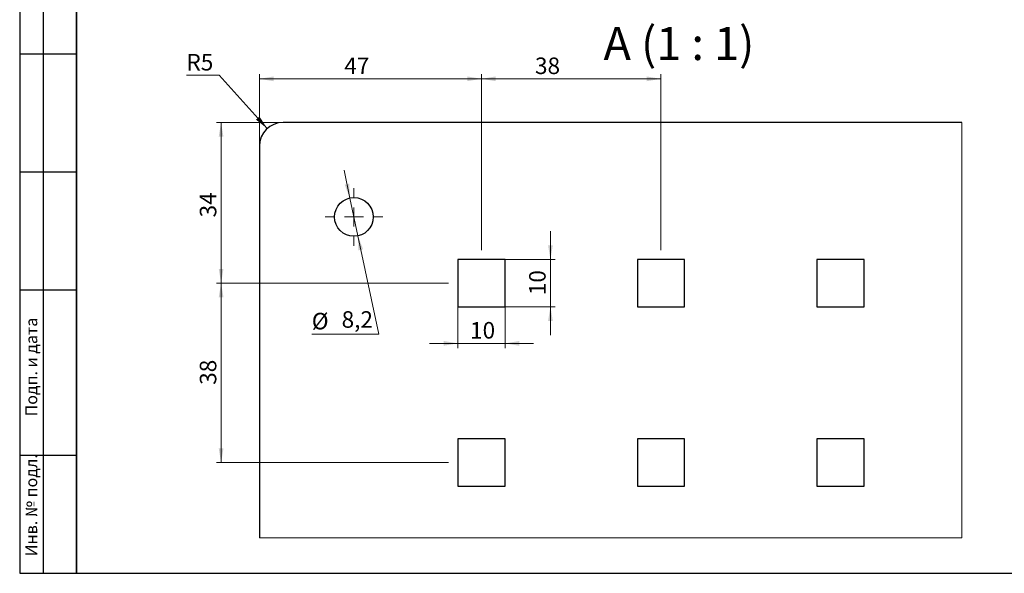
# Model space of a CAD drawing. Units: millimetres. Extents: x 8 to 420, y -1 to 292.
# Drawn here: x 8 to 216, y 5 to 122 of the extents above; entities that cross this region are included whole.
import ezdxf

# ---------------------------------------------------------------- set-up
doc = ezdxf.new("R2010")
doc.units = ezdxf.units.MM
doc.layers.add('ГЕОМЕТРИЯ', color=90, linetype='Continuous', lineweight=25)
doc.styles.add('SLDTEXTSTYLE0', font='TXT', dxfattribs={"width": 0.7, "bigfont": 'bigfont'})
doc.styles.add('SLDTEXTSTYLE1', font='TXT', dxfattribs={"width": 0.7})
doc.styles.add('SLDTEXTSTYLE2', font='TXT', dxfattribs={"width": 0.633333})
doc.dimstyles.new('SLDDIMSTYLE2', dxfattribs={"dimtxt": 3.5, "dimasz": 3, "dimexe": 0, "dimexo": 0.0625, "dimgap": 0.875, "dimtad": 2, "dimdec": 1, "dimrnd": 1e-09, "dimzin": 12, "dimdsep": 46, "dimtxsty": 'SLDTEXTSTYLE1', "dimsah": 1, "dimcen": 0.09, "dimadec": 0, "dimazin": 3, "dimtfac": 1, "dimtofl": 0, "dimtmove": 0, "dimatfit": 3, "dimfxl": 0, "dimfrac": 2, "dimtolj": 1, "dimtzin": 12, "dimarcsym": 0})
doc.dimstyles.new('SLDDIMSTYLE3', dxfattribs={"dimtxt": 3.5, "dimasz": 3, "dimexe": 0, "dimexo": 0.0625, "dimgap": 0.875, "dimtad": 0, "dimtih": 1, "dimtoh": 1, "dimdec": 1, "dimrnd": 1e-09, "dimzin": 12, "dimdsep": 46, "dimtxsty": 'SLDTEXTSTYLE1', "dimsah": 1, "dimcen": 0, "dimadec": 0, "dimazin": 3, "dimtfac": 1, "dimtmove": 0, "dimatfit": 3, "dimfxl": 0, "dimfrac": 2, "dimtolj": 1, "dimtzin": 12, "dimarcsym": 0})
doc.dimstyles.new('SLDDIMSTYLE4', dxfattribs={"dimtxt": 3.5, "dimasz": 3, "dimexe": 0, "dimexo": 0.0625, "dimgap": 0.875, "dimtad": 2, "dimdec": 1, "dimrnd": 1e-09, "dimzin": 12, "dimdsep": 46, "dimtxsty": 'SLDTEXTSTYLE1', "dimsah": 1, "dimcen": 0.09, "dimadec": 0, "dimazin": 3, "dimtfac": 1, "dimtmove": 0, "dimatfit": 0, "dimfxl": 0, "dimfrac": 2, "dimtolj": 1, "dimtzin": 12, "dimarcsym": 0})
doc.dimstyles.new('SLDDIMSTYLE5', dxfattribs={"dimtxt": 3.5, "dimasz": 3, "dimexe": 0, "dimexo": 0.0625, "dimgap": 0.875, "dimtad": 0, "dimtih": 1, "dimtoh": 1, "dimdec": 1, "dimrnd": 1e-09, "dimzin": 12, "dimdsep": 46, "dimtxsty": 'SLDTEXTSTYLE1', "dimsah": 1, "dimcen": 0, "dimadec": 0, "dimazin": 3, "dimtfac": 1, "dimtofl": 0, "dimtmove": 0, "dimatfit": 3, "dimfxl": 0, "dimfrac": 2, "dimtolj": 1, "dimtzin": 12, "dimarcsym": 0})

# ---------------------------------------------------------------- blocks, each defined once
blk = doc.blocks.new('_D_6')
at = {"color": 7, "linetype": 'Continuous', "lineweight": 0}
for p, q in [((105.73, 73.46), (105.73, 110.71)), ((143.73, 73.46), (143.73, 110.71)), ((105.73, 109.71), (143.73, 109.71))]:
    blk.add_line(p, q, dxfattribs=at)
at = {"color": 7, "linetype": 'Continuous', "lineweight": 18}
for points in [[(105.73, 109.71), (108.73, 109.21), (108.73, 110.21)], [(143.73, 109.71), (140.73, 110.21), (140.73, 109.21)]]:
    blk.add_solid(points, dxfattribs=at)
at = {"color": 7, "linetype": 'Continuous', "lineweight": 18, "insert": (117.07, 114.22), "char_height": 3.5, "attachment_point": 1, "style": 'SLDTEXTSTYLE1'}
blk.add_mtext('38', dxfattribs=at)
blk = doc.blocks.new('_D_7')
at = {"color": 7, "linetype": 'Continuous', "lineweight": 0}
for p, q in [((98.73, 66.46), (49.63, 66.46)), ((50.63, 66.46), (50.63, 28.46)), ((98.73, 28.46), (49.63, 28.46))]:
    blk.add_line(p, q, dxfattribs=at)
at = {"color": 7, "linetype": 'Continuous', "lineweight": 18}
for points in [[(50.63, 66.46), (50.13, 63.46), (51.13, 63.46)], [(50.63, 28.46), (51.13, 31.46), (50.13, 31.46)]]:
    blk.add_solid(points, dxfattribs=at)
at = {"color": 7, "linetype": 'Continuous', "lineweight": 18, "insert": (46.12, 44.92), "char_height": 3.5, "attachment_point": 1, "rotation": 90, "style": 'SLDTEXTSTYLE1'}
blk.add_mtext('38', dxfattribs=at)
blk = doc.blocks.new('_D_8')
at = {"color": 7, "linetype": 'Continuous', "lineweight": 0}
for p, q in [((58.73, 95.46), (58.73, 110.71)), ((105.73, 73.46), (105.73, 110.71)), ((105.73, 109.71), (58.73, 109.71))]:
    blk.add_line(p, q, dxfattribs=at)
at = {"color": 7, "linetype": 'Continuous', "lineweight": 18}
for points in [[(58.73, 109.71), (61.73, 109.21), (61.73, 110.21)], [(105.73, 109.71), (102.73, 110.21), (102.73, 109.21)]]:
    blk.add_solid(points, dxfattribs=at)
at = {"color": 7, "linetype": 'Continuous', "lineweight": 18, "insert": (76.71, 114.22), "char_height": 3.5, "attachment_point": 1, "style": 'SLDTEXTSTYLE1'}
blk.add_mtext('47', dxfattribs=at)
blk = doc.blocks.new('_D_9')
at = {"color": 7, "linetype": 'Continuous', "lineweight": 0}
for p, q in [((63.73, 100.46), (49.63, 100.46)), ((50.63, 66.46), (50.63, 100.46)), ((98.73, 66.46), (49.63, 66.46))]:
    blk.add_line(p, q, dxfattribs=at)
at = {"color": 7, "linetype": 'Continuous', "lineweight": 18}
for points in [[(50.63, 100.46), (50.13, 97.46), (51.13, 97.46)], [(50.63, 66.46), (51.13, 69.46), (50.13, 69.46)]]:
    blk.add_solid(points, dxfattribs=at)
at = {"color": 7, "linetype": 'Continuous', "lineweight": 18, "insert": (46.12, 80.37), "char_height": 3.5, "attachment_point": 1, "rotation": 90, "style": 'SLDTEXTSTYLE1'}
blk.add_mtext('34', dxfattribs=at)
blk = doc.blocks.new('_D_10')
at = {"color": 7, "linetype": 'Continuous', "lineweight": 0}
for p, q in [((77.89, 84.47), (76.65, 90.34)), ((77.89, 84.47), (79.58, 76.45)), ((79.58, 76.45), (83.98, 55.64)), ((83.98, 55.64), (69.82, 55.64))]:
    blk.add_line(p, q, dxfattribs=at)
at = {"color": 7, "linetype": 'Continuous', "lineweight": 18}
for points in [[(77.89, 84.47), (77.75, 87.51), (76.78, 87.3)], [(79.58, 76.45), (79.71, 73.41), (80.69, 73.61)]]:
    blk.add_solid(points, dxfattribs=at)
at = {"color": 7, "linetype": 'Continuous', "lineweight": 18, "char_height": 3.5, "attachment_point": 1, "style": 'SLDTEXTSTYLE1'}
for s, insert in [('8,2', (76.14, 60.5)), ('%%c', (69.82, 60.15))]:
    blk.add_mtext(s, dxfattribs=dict(at, insert=insert))
blk = doc.blocks.new('_D_11')
at = {"color": 7, "linetype": 'Continuous', "lineweight": 0}
for p, q in [((120.33, 71.46), (120.33, 77.46)), ((110.73, 71.46), (121.33, 71.46)), ((120.33, 61.46), (120.33, 71.46)), ((110.73, 61.46), (121.33, 61.46)), ((120.33, 61.46), (120.33, 55.46))]:
    blk.add_line(p, q, dxfattribs=at)
at = {"color": 7, "linetype": 'Continuous', "lineweight": 18}
for points in [[(120.33, 71.46), (120.83, 74.46), (119.83, 74.46)], [(120.33, 61.46), (119.83, 58.46), (120.83, 58.46)]]:
    blk.add_solid(points, dxfattribs=at)
at = {"color": 7, "linetype": 'Continuous', "lineweight": 18, "insert": (115.82, 63.9), "char_height": 3.5, "attachment_point": 1, "rotation": 90, "style": 'SLDTEXTSTYLE1'}
blk.add_mtext('10', dxfattribs=at)
blk = doc.blocks.new('_D_12')
at = {"color": 7, "linetype": 'Continuous', "lineweight": 0}
for p, q in [((100.73, 61.46), (100.73, 52.69)), ((110.73, 61.46), (110.73, 52.69)), ((100.73, 53.69), (94.73, 53.69)), ((100.73, 53.69), (110.73, 53.69)), ((110.73, 53.69), (116.73, 53.69))]:
    blk.add_line(p, q, dxfattribs=at)
at = {"color": 7, "linetype": 'Continuous', "lineweight": 18}
for points in [[(100.73, 53.69), (97.73, 54.19), (97.73, 53.19)], [(110.73, 53.69), (113.73, 53.19), (113.73, 54.19)]]:
    blk.add_solid(points, dxfattribs=at)
at = {"color": 7, "linetype": 'Continuous', "lineweight": 18, "insert": (103.33, 58.21), "char_height": 3.5, "attachment_point": 1, "style": 'SLDTEXTSTYLE1'}
blk.add_mtext('10', dxfattribs=at)
blk = doc.blocks.new('_D_13')
at = {"color": 7, "linetype": 'Continuous', "lineweight": 0}
for p, q in [((50.23, 110.46), (43.3, 110.46)), ((60.39, 99.17), (50.23, 110.46))]:
    blk.add_line(p, q, dxfattribs=at)
at = {"color": 7, "linetype": 'Continuous', "lineweight": 18}
blk.add_solid([(60.39, 99.17), (58.75, 101.74), (58.01, 101.07)], dxfattribs=at)
at = {"color": 7, "linetype": 'Continuous', "lineweight": 18, "insert": (43.3, 114.97), "char_height": 3.5, "attachment_point": 1, "style": 'SLDTEXTSTYLE1'}
blk.add_mtext('R5', dxfattribs=at)
blk = doc.blocks.new('SW_CENTERMARKSYMBOL_4')
at = {"color": 0, "linetype": 'Continuous', "lineweight": 18}
for p, q in [((0, 4), (0, 6.1)), ((-4, 0), (-6.1, 0)), ((0, 0), (-2, 0)), ((0, 0), (0, 2)), ((0, 0), (0, -2)), ((0, 0), (2, 0)), ((4, 0), (6.1, 0)), ((0, -4), (0, -6.1))]:
    blk.add_line(p, q, dxfattribs=at)

msp = doc.modelspace()

# ---------------------------------------------------------------- linework, layer by layer
at = {"color": 7, "linetype": 'Continuous', "lineweight": 25}
for p, q in [((20, 5), (20, 292)), ((8, 150), (8, 5)), ((13, 150), (13, 5)), ((20, 150), (20, 5)), ((8, 115), (20, 115)), ((8, 90), (20, 90)), ((8, 65), (20, 65)), ((8, 30), (20, 30)), ((8, 5), (20, 5)), ((20, 5), (415, 5))]:
    msp.add_line(p, q, dxfattribs=at)
at = {"color": 7, "linetype": 'Continuous', "lineweight": 18, "flags": 128}
msp.add_lwpolyline([(58.734, 12.502), (207.421, 12.502), (207.421, 100.458)], dxfattribs=at)
at = {"layer": 'ГЕОМЕТРИЯ'}
for p, q in [((207.421, 100.458), (63.734, 100.458)), ((58.734, 95.458), (58.734, 12.502)), ((110.734, 71.458), (100.734, 71.458)), ((100.734, 71.458), (100.734, 61.458)), ((110.734, 61.458), (110.734, 71.458)), ((148.734, 71.458), (138.734, 71.458)), ((138.734, 71.458), (138.734, 61.458)), ((148.734, 61.458), (148.734, 71.458)), ((186.734, 71.458), (176.734, 71.458)), ((176.734, 71.458), (176.734, 61.458)), ((186.734, 61.458), (186.734, 71.458)), ((100.734, 61.458), (110.734, 61.458)), ((138.734, 61.458), (148.734, 61.458)), ((176.734, 61.458), (186.734, 61.458)), ((110.734, 33.458), (100.734, 33.458)), ((100.734, 33.458), (100.734, 23.458)), ((110.734, 23.458), (110.734, 33.458)), ((148.734, 33.458), (138.734, 33.458)), ((138.734, 33.458), (138.734, 23.458)), ((148.734, 23.458), (148.734, 33.458)), ((186.734, 33.458), (176.734, 33.458)), ((176.734, 33.458), (176.734, 23.458)), ((186.734, 23.458), (186.734, 33.458)), ((100.734, 23.458), (110.734, 23.458)), ((138.734, 23.458), (148.734, 23.458)), ((176.734, 23.458), (186.734, 23.458))]:
    msp.add_line(p, q, dxfattribs=at)
msp.add_circle((78.734, 80.458), 4.1, dxfattribs=at)
msp.add_arc((63.734, 95.458), 5, 90.00084, 179.9995, dxfattribs=at)

# ---------------------------------------------------------------- block references
at = {"color": 7, "linetype": 'Continuous', "lineweight": 0}
msp.add_blockref('SW_CENTERMARKSYMBOL_4', (78.734, 80.458), dxfattribs=at)

# ---------------------------------------------------------------- texts
at = {"color": 7, "linetype": 'Continuous', "lineweight": 0, "insert": (147.529, 120.688), "char_height": 7, "attachment_point": 2, "style": 'SLDTEXTSTYLE2'}
msp.add_mtext('A (1 : 1)', dxfattribs=at)
at = {"color": 7, "linetype": 'Continuous', "lineweight": 0, "char_height": 2.5, "attachment_point": 1, "rotation": 90, "style": 'SLDTEXTSTYLE0'}
for s, insert in [('Подп. и дата', (9.22, 38.226)), ('Инв. № подл.', (9.205, 8.609))]:
    msp.add_mtext(s, dxfattribs=dict(at, insert=insert))

# ---------------------------------------------------------------- dimensions: what is measured, and where the dimension line sits
at = {"color": 7, "linetype": 'Continuous', "lineweight": 18}
dim = msp.add_radius_dim(center=(63.734, 95.458), mpoint=(60.389, 99.174), dimstyle='SLDDIMSTYLE5', dxfattribs=at)
dim.commit()
dim.dimension.update_dxf_attribs({"geometry": '_D_13', "text_midpoint": (46.016, 113.783), "dimtype": 164})
for base, p1, p2, dimstyle, picture, middle in [((58.734, 109.706), (105.734, 73.458), (58.734, 95.458), 'SLDDIMSTYLE2', '_D_8', (79.424, 109.706)), ((143.734, 109.706), (105.734, 73.458), (143.734, 73.458), 'SLDDIMSTYLE2', '_D_6', (119.61, 109.706)), ((110.734, 53.695), (100.734, 61.458), (110.734, 61.458), 'SLDDIMSTYLE4', '_D_12', (105.502, 53.695))]:
    dim = msp.add_linear_dim(base=base, p1=p1, p2=p2, dimstyle=dimstyle, dxfattribs=at)
    dim.commit()
    dim.dimension.update_dxf_attribs({"geometry": picture, "text_midpoint": middle, "dimtype": 160})
for base, p1, p2, dimstyle, picture, middle in [((50.633, 100.458), (98.734, 66.458), (63.734, 100.458), 'SLDDIMSTYLE2', '_D_9', (50.633, 83.091)), ((120.331, 71.458), (110.734, 61.458), (110.734, 71.458), 'SLDDIMSTYLE4', '_D_11', (120.331, 66.077)), ((50.633, 28.458), (98.734, 66.458), (98.734, 28.458), 'SLDDIMSTYLE2', '_D_7', (50.633, 47.458))]:
    dim = msp.add_linear_dim(base=base, p1=p1, p2=p2, angle=90, dimstyle=dimstyle, dxfattribs=at)
    dim.commit()
    dim.dimension.update_dxf_attribs({"geometry": picture, "text_midpoint": middle, "dimtype": 160})
dim = msp.add_diameter_dim_2p(p1=(79.582, 76.446), p2=(77.886, 84.469), dimstyle='SLDDIMSTYLE3', dxfattribs=at)
dim.commit()
dim.dimension.update_dxf_attribs({"geometry": '_D_10', "text_midpoint": (76.149, 59.138), "dimtype": 163})

doc.saveas('drawing.dxf')
